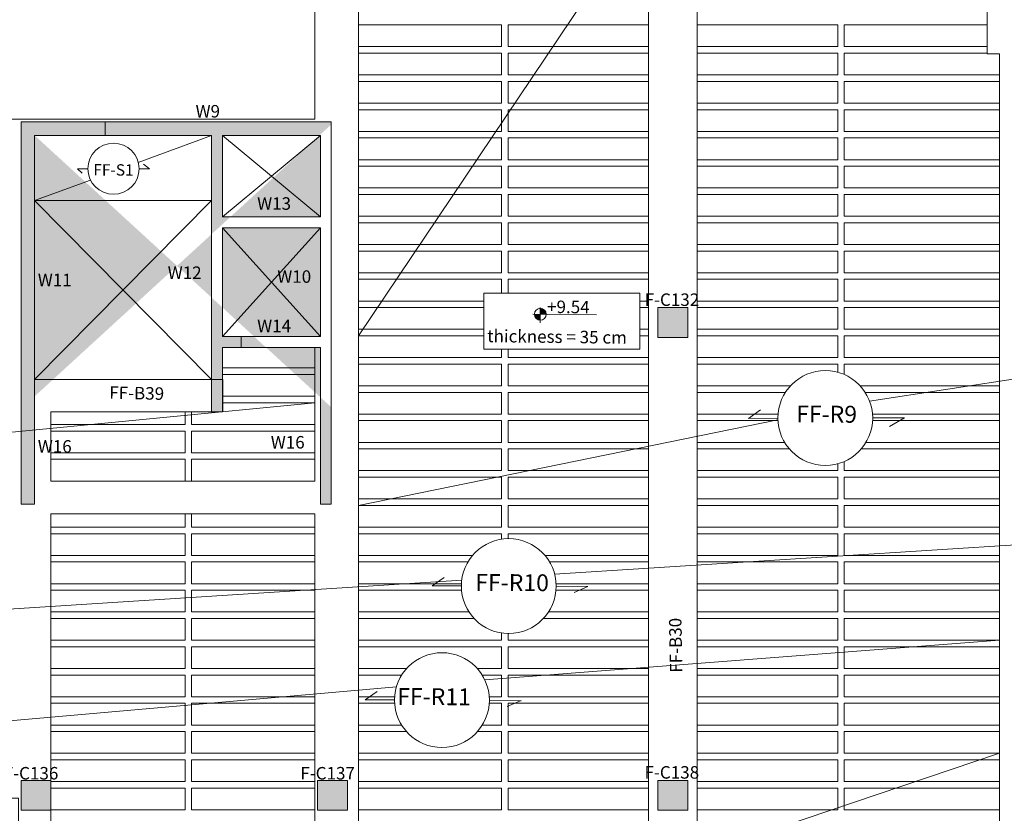
# Model space of a CAD drawing. Units: inches. Extents: x -122 to 624, y -1883 to 171.
# Drawn here: x 72 to 90, y -1318 to -1304 of the extents above; entities that cross this region are included whole.
import ezdxf

# ---------------------------------------------------------------- set-up
doc = ezdxf.new("R2010")
doc.units = ezdxf.units.IN
doc.header["$MEASUREMENT"] = 0
for name, color, linetype in [('.', 230, 'Continuous'), ('Ashear wall', 220, 'Continuous'), ('NAME BEAM', 5, 'Continuous'), ('NAME CO', 92, 'Continuous')]:
    doc.layers.add(name, color=color, linetype=linetype)
for name, color, linetype, lineweight in [('Acaption', 162, 'Continuous', 9), ('Acolumns', 10, 'Continuous', 9), ('Across-rib', 17, 'Continuous', 9), ('Ahatch', 252, 'Continuous', 9), ('Arib', 94, 'Continuous', 9), ('Aslab', 7, 'Continuous', 9)]:
    doc.layers.add(name, color=color, linetype=linetype, lineweight=lineweight)
doc.styles.get("Standard").update_dxf_attribs({"font": 'arial.ttf'})

msp = doc.modelspace()

# ---------------------------------------------------------------- hatches: boundary and pattern name
at = {"layer": '.', "lineweight": 20}
h = msp.add_hatch(color=1, dxfattribs=at)
h.dxf.hatch_style = 1
h.paths.add_polyline_path([(81.5308854, -1308.9291052), (81.5295808, -1309.0388867), (81.6393623, -1309.0401913, 0.4142135624)])
h.paths.add_polyline_path([(81.5282762, -1309.1486682), (81.5295808, -1309.0388867), (81.4197993, -1309.0375821, 0.4142135624)])
at = {"layer": 'Ahatch', "lineweight": 20, "ltscale": 1.2}
h = msp.add_hatch(color=256, dxfattribs=at)
h.dxf.hatch_style = 1
h.paths.add_polyline_path([(76.0227623, -1309.4488736), (76.0227623, -1309.6488736), (77.4827629, -1309.6488736), (77.4827629, -1309.4488736)], flags=16)
h.paths.add_polyline_path([(77.6827629, -1312.5323077), (77.6827629, -1305.7488736), (77.4827629, -1305.7488736), (77.4827629, -1312.5323077)])
h.paths.add_polyline_path([(75.6827629, -1307.2488736), (75.6827629, -1307.4488736), (77.4827629, -1307.4488736), (77.4827629, -1307.2488736)], flags=16)
h.paths.add_polyline_path([(75.6827629, -1305.7488736), (75.6827623, -1310.8360348), (75.4827623, -1310.8360348), (75.4827629, -1305.7488736)])
h.paths.add_polyline_path([(75.6827629, -1309.4488736), (75.6827629, -1309.6488736), (76.0227629, -1309.6488736), (76.0227629, -1309.4488736)], flags=16)
h.paths.add_polyline_path([(72.2257867, -1305.7488736), (72.2257867, -1312.5323076), (71.9757912, -1312.5323076), (71.9757912, -1305.7488736)])
edge = h.paths.add_edge_path()
edge.add_line((77.6827629, -1305.5488736), (77.6827629, -1310.7488736))
edge.add_line((72.2257912, -1305.7488736), (72.2257912, -1310.5488736))
h.paths.add_polyline_path([(73.525772, -1305.498874), (73.5258103, -1305.7488736), (77.6827629, -1305.7488736), (77.6827246, -1305.498874)])
h.paths.add_polyline_path([(73.5289671, -1305.7488736), (73.5289671, -1305.4988736), (71.9757912, -1305.4988736), (71.9757912, -1305.7488736)])
at = {"layer": 'Ahatch', "lineweight": 20}
h = msp.add_hatch(color=256, dxfattribs=at)
h.dxf.hatch_style = 1
h.paths.add_polyline_path([(83.6931446, -1308.9164605), (83.6931446, -1309.4664605), (84.2431446, -1309.4664605), (84.2431446, -1308.9164605)])
h = msp.add_hatch(color=256, dxfattribs=at)
h.dxf.hatch_style = 1
h.paths.add_polyline_path([(72.5257867, -1317.6126852), (71.9757867, -1317.6126852), (71.9757867, -1318.1626852), (72.5257867, -1318.1626852)])
h = msp.add_hatch(color=256, dxfattribs=at)
h.dxf.hatch_style = 1
h.paths.add_polyline_path([(77.4328668, -1318.1626852), (77.9828668, -1318.1626852), (77.9828668, -1317.6126852), (77.4328668, -1317.6126852)])
h = msp.add_hatch(color=256, dxfattribs=at)
h.dxf.hatch_style = 1
h.paths.add_polyline_path([(84.2431446, -1317.6126852), (83.6931446, -1317.6126852), (83.6931446, -1318.1626852), (84.2431446, -1318.1626852)])

# ---------------------------------------------------------------- linework, layer by layer
at = {"color": 7, "lineweight": 20, "ltscale": 1.2}
for p, q in [((83.5181441, -1341.5321014), (83.5181441, -1292.1339798)), ((84.4181441, -1341.5321014), (84.4181441, -1292.1339798)), ((89.978422, -1304.248874), (89.753422, -1304.248874)), ((89.978422, -1304.248874), (89.978422, -1335.5157658)), ((78.1828663, -1328.2199609), (78.1828663, -1306.248874)), ((77.3828663, -1312.1073077), (77.3828663, -1309.648874)), ((72.5257867, -1312.7073077), (72.5257867, -1317.9376855)), ((72.5257867, -1312.7073077), (77.3828663, -1312.7073077)), ((77.3828663, -1317.9376855), (77.3828663, -1312.7073077)), ((72.5257862, -1317.9376855), (72.5257862, -1322.9199609)), ((77.3828663, -1326.5199609), (77.3828663, -1317.9376855))]:
    msp.add_line(p, q, dxfattribs=at)
at = {"lineweight": 20}
for p, q in [((77.4827623, -1307.248874), (75.6827623, -1305.748874)), ((77.4827623, -1305.748874), (75.6827623, -1307.248874)), ((75.4827623, -1306.948874), (72.2257912, -1310.2360348)), ((75.4827623, -1310.2360348), (72.2257912, -1306.948874)), ((77.4827623, -1307.448874), (75.6827623, -1309.448874)), ((75.6827623, -1307.448874), (77.4827623, -1309.448874)), ((72.5257867, -1312.1073077), (72.5257867, -1310.8360348)), ((72.5257867, -1312.1073077), (77.3828663, -1312.1073077))]:
    msp.add_line(p, q, dxfattribs=at)
at = {"color": 7, "lineweight": 20}
msp.add_line((75.4827623, -1306.948874), (72.2257862, -1306.948874), dxfattribs=at)
at = {"color": 1, "lineweight": 20}
for p, q in [((81.5292081, -1308.9147394), (81.5258793, -1309.1948559)), ((81.3895226, -1309.0372223), (81.6696391, -1309.0405511))]:
    msp.add_line(p, q, dxfattribs=at)
at = {"color": 1, "lineweight": 20, "ltscale": 1.2}
msp.add_line((81.6696391, -1309.0405511), (82.5646228, -1309.0487932), dxfattribs=at)
msp.add_line((75.6827623, -1310.2360348), (75.6827623, -1310.8360348))
at = {"color": 7, "lineweight": 20, "ltscale": 1.2}
for points in [[(83.5181441, -1292.1339798), (78.1827623, -1292.1339798), (78.1827623, -1306.248874)], [(89.753422, -1304.248874), (89.753422, -1292.1339798), (84.4181441, -1292.1339798)]]:
    msp.add_lwpolyline(points, dxfattribs=at)
at = {"color": 6, "lineweight": 20}
msp.add_lwpolyline([(80.4916517, -1308.6537966), (83.3598808, -1308.6537966), (83.3598808, -1309.6835167), (80.4916517, -1309.6835167)], close=True, dxfattribs=at)
at = {"lineweight": 20}
for points in [[(72.2257912, -1310.2360348), (75.6827623, -1310.2360348)], [(72.5257867, -1310.8360348), (75.6827623, -1310.8360348), (75.6827623, -1310.2360348), (75.6827623, -1310.2360348)]]:
    msp.add_lwpolyline(points, dxfattribs=at)
at = {"color": 1, "lineweight": 20}
msp.add_circle((81.5295808, -1309.0388867), 0.1097892, dxfattribs=at)
at = {"layer": 'Acaption', "lineweight": 20, "ltscale": 1.2}
for p, q in [((85.4946579, -1298.5598297), (78.1828663, -1309.4357658)), ((87.5878716, -1310.6376925), (95.378422, -1309.4357658)), ((69.8441462, -1311.3979867), (77.3828663, -1310.6673077)), ((85.3616302, -1310.9547189), (85.5822043, -1310.7968745)), ((78.1828663, -1312.5557658), (85.9008442, -1310.9817478)), ((85.9001762, -1310.9497032), (85.3616302, -1310.9547189)), ((87.6447569, -1310.9452192), (88.2281036, -1310.9469079)), ((88.2281087, -1310.9451245), (87.954408, -1311.1063098)), ((81.7931749, -1313.8211573), (95.378422, -1312.9557658)), ((79.537728, -1314.036164), (79.7594413, -1313.8799235)), ((80.0831408, -1313.9300879), (62.5257862, -1315.048506)), ((80.0762963, -1314.0350545), (79.537728, -1314.036164)), ((81.8208636, -1314.0432242), (82.4041827, -1314.0491439)), ((82.4042008, -1314.0473606), (82.15125, -1314.1578927)), ((80.5086427, -1315.7661435), (89.978422, -1315.0357658)), ((78.8823661, -1315.8915736), (62.5538085, -1317.3239223)), ((78.3084504, -1316.1343445), (78.5301636, -1315.9781041)), ((78.8470186, -1316.1332351), (78.3084504, -1316.1343445)), ((80.5915859, -1316.1414048), (81.1749051, -1316.1473245)), ((81.1749231, -1316.1455412), (80.9219723, -1316.2560733))]:
    msp.add_line(p, q, dxfattribs=at)
at = {"layer": 'Acaption', "lineweight": 20}
for p, q in [((75.4827623, -1305.748874), (74.1322367, -1306.2464623)), ((74.3379938, -1306.3615025), (74.2290995, -1306.275563)), ((73.2063466, -1306.3615025), (73.0139346, -1306.3615025)), ((73.0139346, -1306.3615025), (73.0979136, -1306.4443802)), ((74.1465303, -1306.3615025), (74.3379938, -1306.3615025)), ((73.2549583, -1306.5696871), (72.2257912, -1306.948874)), ((81.654824, -1319.9160212), (89.978422, -1317.1157658))]:
    msp.add_line(p, q, dxfattribs=at)
msp.add_circle((73.6764384, -1306.3615025), 0.4700918, dxfattribs=at)
at = {"layer": 'Acaption', "lineweight": 20, "ltscale": 1.2}
for centre in [(86.7724668, -1310.9475481), (80.9485795, -1314.0392263), (79.7193019, -1316.1374069)]:
    msp.add_circle(centre, 0.8722932, dxfattribs=at)
at = {"layer": 'Acolumns', "lineweight": 20}
for points in [[(84.2431446, -1308.9164605), (84.2431446, -1309.4664605), (83.6931446, -1309.4664605), (83.6931446, -1308.9164605)], [(72.5257867, -1317.6126852), (72.5257867, -1318.1626852), (71.9757867, -1318.1626852), (71.9757867, -1317.6126852)], [(77.9828668, -1317.6126852), (77.9828668, -1318.1626852), (77.4328668, -1318.1626852), (77.4328668, -1317.6126852)], [(77.9828668, -1317.6126852), (77.9828668, -1318.1626852), (77.4328668, -1318.1626852), (77.4328668, -1317.6126852)], [(77.9828668, -1317.6126852), (77.9828668, -1318.1626852), (77.4328668, -1318.1626852), (77.4328668, -1317.6126852)], [(84.2431446, -1317.6126852), (84.2431446, -1318.1626852), (83.6931446, -1318.1626852), (83.6931446, -1317.6126852)]]:
    msp.add_lwpolyline(points, close=True, dxfattribs=at)
at = {"layer": 'Across-rib', "lineweight": 20}
for p, q in [((80.8155052, -1304.1157658), (80.8155052, -1303.7157658)), ((80.9355052, -1304.1157658), (80.9355052, -1303.7157658)), ((87.000783, -1304.1157658), (87.000783, -1303.7157658)), ((87.120783, -1304.1157658), (87.120783, -1303.7157658)), ((80.8155052, -1304.6357658), (80.8155052, -1304.2357658)), ((80.9355052, -1304.6357658), (80.9355052, -1304.2357658)), ((87.000783, -1304.6357658), (87.000783, -1304.2357658)), ((87.120783, -1304.6357658), (87.120783, -1304.2357658)), ((80.8155052, -1305.1557658), (80.8155052, -1304.7557658)), ((80.9355052, -1305.1557658), (80.9355052, -1304.7557658)), ((87.000783, -1305.1557658), (87.000783, -1304.7557658)), ((87.120783, -1305.1557658), (87.120783, -1304.7557658)), ((80.8155052, -1305.6757658), (80.8155052, -1305.2757658)), ((80.9355052, -1305.6757658), (80.9355052, -1305.2757658)), ((87.000783, -1305.6757658), (87.000783, -1305.2757658)), ((87.120783, -1305.6757658), (87.120783, -1305.2757658)), ((80.8155052, -1306.1957658), (80.8155052, -1305.7957658)), ((80.9355052, -1306.1957658), (80.9355052, -1305.7957658)), ((87.000783, -1306.1957658), (87.000783, -1305.7957658)), ((87.120783, -1306.1957658), (87.120783, -1305.7957658)), ((80.8155052, -1306.7157658), (80.8155052, -1306.3157658)), ((80.9355052, -1306.7157658), (80.9355052, -1306.3157658)), ((87.000783, -1306.7157658), (87.000783, -1306.3157658)), ((87.120783, -1306.7157658), (87.120783, -1306.3157658)), ((80.8155052, -1307.2357658), (80.8155052, -1306.8357658)), ((80.9355052, -1307.2357658), (80.9355052, -1306.8357658)), ((87.000783, -1307.2357658), (87.000783, -1306.8357658)), ((87.120783, -1307.2357658), (87.120783, -1306.8357658)), ((80.8155052, -1307.7557658), (80.8155052, -1307.3557658)), ((80.9355052, -1307.7557658), (80.9355052, -1307.3557658)), ((87.000783, -1307.7557658), (87.000783, -1307.3557658)), ((87.120783, -1307.7557658), (87.120783, -1307.3557658)), ((80.8155052, -1308.2757658), (80.8155052, -1307.8757658)), ((80.9355052, -1308.2757658), (80.9355052, -1307.8757658)), ((87.000783, -1308.2757658), (87.000783, -1307.8757658)), ((87.120783, -1308.2757658), (87.120783, -1307.8757658)), ((80.8155052, -1308.6537966), (80.8155052, -1308.3957658)), ((80.9355052, -1308.6537966), (80.9355052, -1308.3957658)), ((87.000783, -1308.7957658), (87.000783, -1308.3957658)), ((87.120783, -1308.7957658), (87.120783, -1308.3957658)), ((87.000783, -1309.3157658), (87.000783, -1308.9157658)), ((87.120783, -1309.3157658), (87.120783, -1308.9157658)), ((87.000783, -1309.8357658), (87.000783, -1309.4357658)), ((87.120783, -1309.8357658), (87.120783, -1309.4357658)), ((80.8155052, -1309.8357658), (80.8155052, -1309.6835167)), ((80.9355052, -1309.8357658), (80.9355052, -1309.6835167)), ((80.8155052, -1310.3557658), (80.8155052, -1309.9557658)), ((80.8155052, -1310.3557658), (80.8155052, -1309.9557658)), ((80.9355052, -1310.3557658), (80.9355052, -1309.9557658)), ((80.9355052, -1310.3557658), (80.9355052, -1309.9557658)), ((87.000783, -1310.105665), (87.000783, -1309.9557658)), ((87.120783, -1310.1478161), (87.120783, -1309.9557658)), ((80.8155052, -1310.8757658), (80.8155052, -1310.4757658)), ((80.9355052, -1310.8757658), (80.9355052, -1310.4757658)), ((74.9943262, -1311.0673077), (74.9943262, -1310.8360348)), ((75.1143262, -1311.0673077), (75.1143262, -1310.8360348)), ((80.8155052, -1311.3957658), (80.8155052, -1310.9957658)), ((80.9355052, -1311.3957658), (80.9355052, -1310.9957658)), ((74.9943262, -1311.5873077), (74.9943262, -1311.1873077)), ((75.1143262, -1311.5873077), (75.1143262, -1311.1873077)), ((80.8155052, -1311.9157658), (80.8155052, -1311.5157658)), ((80.9355052, -1311.9157658), (80.9355052, -1311.5157658)), ((74.9943262, -1312.1073077), (74.9943262, -1311.7073077)), ((75.1143262, -1312.1073077), (75.1143262, -1311.7073077)), ((87.000783, -1311.9157658), (87.000783, -1311.7894312)), ((87.120783, -1311.9157658), (87.120783, -1311.7472801)), ((80.8155052, -1312.4357658), (80.8155052, -1312.0357658)), ((80.9355052, -1312.4357658), (80.9355052, -1312.0357658)), ((87.000783, -1312.4357658), (87.000783, -1312.0357658)), ((87.120783, -1312.4357658), (87.120783, -1312.0357658)), ((80.8155052, -1312.9557658), (80.8155052, -1312.5557658)), ((80.9355052, -1312.9557658), (80.9355052, -1312.5557658)), ((87.000783, -1312.9557658), (87.000783, -1312.5557658)), ((87.120783, -1312.9557658), (87.120783, -1312.5557658)), ((74.9943262, -1312.9557658), (74.9943262, -1312.7073077)), ((75.1143262, -1312.9557658), (75.1143262, -1312.7073077)), ((74.9943262, -1313.4757658), (74.9943262, -1313.0757658)), ((75.1143262, -1313.4757658), (75.1143262, -1313.0757658)), ((80.8155052, -1313.1771435), (80.8155052, -1313.0757658)), ((80.9355052, -1313.167031), (80.9355052, -1313.0757658)), ((87.000783, -1313.4757658), (87.000783, -1313.0757658)), ((87.120783, -1313.4757658), (87.120783, -1313.0757658)), ((74.9943262, -1313.9957658), (74.9943262, -1313.5957658)), ((75.1143262, -1313.9957658), (75.1143262, -1313.5957658)), ((87.000783, -1313.9957658), (87.000783, -1313.5957658)), ((87.120783, -1313.9957658), (87.120783, -1313.5957658)), ((74.9943262, -1314.5157658), (74.9943262, -1314.1157658)), ((75.1143262, -1314.5157658), (75.1143262, -1314.1157658)), ((87.000783, -1314.5157658), (87.000783, -1314.1157658)), ((87.120783, -1314.5157658), (87.120783, -1314.1157658)), ((74.9943262, -1315.0357658), (74.9943262, -1314.6357658)), ((75.1143262, -1315.0357658), (75.1143262, -1314.6357658)), ((87.000783, -1315.0357658), (87.000783, -1314.6357658)), ((87.120783, -1315.0357658), (87.120783, -1314.6357658)), ((80.8155052, -1315.0357658), (80.8155052, -1314.901309)), ((80.9355052, -1315.0357658), (80.9355052, -1314.9114215)), ((74.9943262, -1315.5557658), (74.9943262, -1315.1557658)), ((75.1143262, -1315.5557658), (75.1143262, -1315.1557658)), ((80.8155052, -1315.5557658), (80.8155052, -1315.1557658)), ((80.9355052, -1315.5557658), (80.9355052, -1315.1557658)), ((87.000783, -1315.5557658), (87.000783, -1315.1557658)), ((87.120783, -1315.5557658), (87.120783, -1315.1557658)), ((74.9943262, -1316.0757658), (74.9943262, -1315.6757658)), ((75.1143262, -1316.0757658), (75.1143262, -1315.6757658)), ((80.8155052, -1316.0757658), (80.8155052, -1315.6757658)), ((80.9355052, -1316.0757658), (80.9355052, -1315.6757658)), ((87.000783, -1316.0757658), (87.000783, -1315.6757658)), ((87.120783, -1316.0757658), (87.120783, -1315.6757658)), ((74.9943262, -1316.5957658), (74.9943262, -1316.1957658)), ((75.1143262, -1316.5957658), (75.1143262, -1316.1957658)), ((80.8155052, -1316.5957658), (80.8155052, -1316.1957658)), ((80.9355052, -1316.5957658), (80.9355052, -1316.1957658)), ((87.000783, -1316.5957658), (87.000783, -1316.1957658)), ((87.120783, -1316.5957658), (87.120783, -1316.1957658)), ((74.9943262, -1317.1157658), (74.9943262, -1316.7157658)), ((75.1143262, -1317.1157658), (75.1143262, -1316.7157658)), ((80.8155052, -1317.1157658), (80.8155052, -1316.7157658)), ((80.9355052, -1317.1157658), (80.9355052, -1316.7157658)), ((87.000783, -1317.1157658), (87.000783, -1316.7157658)), ((87.120783, -1317.1157658), (87.120783, -1316.7157658)), ((74.9943262, -1317.6357658), (74.9943262, -1317.2357658)), ((75.1143262, -1317.6357658), (75.1143262, -1317.2357658)), ((80.8155052, -1317.6357658), (80.8155052, -1317.2357658)), ((80.9355052, -1317.6357658), (80.9355052, -1317.2357658)), ((87.000783, -1317.6357658), (87.000783, -1317.2357658)), ((87.120783, -1317.6357658), (87.120783, -1317.2357658)), ((74.9943262, -1318.1557658), (74.9943262, -1317.7557658)), ((75.1143262, -1318.1557658), (75.1143262, -1317.7557658)), ((80.8155052, -1318.1557658), (80.8155052, -1317.7557658)), ((80.9355052, -1318.1557658), (80.9355052, -1317.7557658)), ((87.000783, -1318.1557658), (87.000783, -1317.7557658)), ((87.120783, -1318.1557658), (87.120783, -1317.7557658))]:
    msp.add_line(p, q, dxfattribs=at)
at = {"layer": 'Arib', "lineweight": 20}
for p, q in [((78.1828663, -1303.7157658), (80.8155052, -1303.7157658)), ((80.9355052, -1303.7157658), (83.5181441, -1303.7157658)), ((84.4181441, -1303.7157658), (87.000783, -1303.7157658)), ((87.120783, -1303.7157658), (89.753422, -1303.7157658)), ((78.1828663, -1304.1157658), (80.8155052, -1304.1157658)), ((78.1828663, -1304.2357658), (80.8155052, -1304.2357658)), ((80.9355052, -1304.1157658), (83.5181441, -1304.1157658)), ((80.9355052, -1304.2357658), (83.5181441, -1304.2357658)), ((84.4181441, -1304.1157658), (87.000783, -1304.1157658)), ((84.4181441, -1304.2357658), (87.000783, -1304.2357658)), ((87.120783, -1304.1157658), (89.753422, -1304.1157658)), ((87.120783, -1304.2357658), (89.753422, -1304.2357658)), ((78.1828663, -1304.6357658), (80.8155052, -1304.6357658)), ((80.9355052, -1304.6357658), (83.5181441, -1304.6357658)), ((84.4181441, -1304.6357658), (87.000783, -1304.6357658)), ((87.120783, -1304.6357658), (89.978422, -1304.6357658)), ((78.1828663, -1304.7557658), (80.8155052, -1304.7557658)), ((80.9355052, -1304.7557658), (83.5181441, -1304.7557658)), ((84.4181441, -1304.7557658), (87.000783, -1304.7557658)), ((87.120783, -1304.7557658), (89.978422, -1304.7557658)), ((78.1828663, -1305.1557658), (80.8155052, -1305.1557658)), ((80.9355052, -1305.1557658), (83.5181441, -1305.1557658)), ((84.4181441, -1305.1557658), (87.000783, -1305.1557658)), ((87.120783, -1305.1557658), (89.978422, -1305.1557658)), ((78.1828663, -1305.2757658), (80.8155052, -1305.2757658)), ((80.9355052, -1305.2757658), (83.5181441, -1305.2757658)), ((84.4181441, -1305.2757658), (87.000783, -1305.2757658)), ((87.120783, -1305.2757658), (89.978422, -1305.2757658)), ((78.1828663, -1305.6757658), (80.8155052, -1305.6757658)), ((80.9355052, -1305.6757658), (83.5181441, -1305.6757658)), ((84.4181441, -1305.6757658), (87.000783, -1305.6757658)), ((87.120783, -1305.6757658), (89.978422, -1305.6757658)), ((78.1828663, -1305.7957658), (80.8155052, -1305.7957658)), ((80.9355052, -1305.7957658), (83.5181441, -1305.7957658)), ((84.4181441, -1305.7957658), (87.000783, -1305.7957658)), ((87.120783, -1305.7957658), (89.978422, -1305.7957658)), ((78.1828663, -1306.1957658), (80.8155052, -1306.1957658)), ((80.9355052, -1306.1957658), (83.5181441, -1306.1957658)), ((84.4181441, -1306.1957658), (87.000783, -1306.1957658)), ((87.120783, -1306.1957658), (89.978422, -1306.1957658)), ((78.1828663, -1306.3157658), (80.8155052, -1306.3157658)), ((80.9355052, -1306.3157658), (83.5181441, -1306.3157658)), ((84.4181441, -1306.3157658), (87.000783, -1306.3157658)), ((87.120783, -1306.3157658), (89.978422, -1306.3157658)), ((78.1828663, -1306.7157658), (80.8155052, -1306.7157658)), ((80.9355052, -1306.7157658), (83.5181441, -1306.7157658)), ((84.4181441, -1306.7157658), (87.000783, -1306.7157658)), ((87.120783, -1306.7157658), (89.978422, -1306.7157658)), ((78.1828663, -1306.8357658), (80.8155052, -1306.8357658)), ((80.9355052, -1306.8357658), (83.5181441, -1306.8357658)), ((84.4181441, -1306.8357658), (87.000783, -1306.8357658)), ((87.120783, -1306.8357658), (89.978422, -1306.8357658)), ((78.1828663, -1307.2357658), (80.8155052, -1307.2357658)), ((78.1828663, -1307.3557658), (80.8155052, -1307.3557658)), ((80.9355052, -1307.2357658), (83.5181441, -1307.2357658)), ((80.9355052, -1307.3557658), (83.5181441, -1307.3557658)), ((84.4181441, -1307.2357658), (87.000783, -1307.2357658)), ((84.4181441, -1307.3557658), (87.000783, -1307.3557658)), ((87.120783, -1307.2357658), (89.978422, -1307.2357658)), ((87.120783, -1307.3557658), (89.978422, -1307.3557658)), ((78.1828663, -1307.7557658), (80.8155052, -1307.7557658)), ((78.1828663, -1307.8757658), (80.8155052, -1307.8757658)), ((80.9355052, -1307.7557658), (83.5181441, -1307.7557658)), ((80.9355052, -1307.8757658), (83.5181441, -1307.8757658)), ((84.4181441, -1307.7557658), (87.000783, -1307.7557658)), ((84.4181441, -1307.8757658), (87.000783, -1307.8757658)), ((87.120783, -1307.7557658), (89.978422, -1307.7557658)), ((87.120783, -1307.8757658), (89.978422, -1307.8757658)), ((78.1828663, -1308.2757658), (80.8155052, -1308.2757658)), ((78.1828663, -1308.3957658), (80.8155052, -1308.3957658)), ((80.9355052, -1308.2757658), (83.5181441, -1308.2757658)), ((80.9355052, -1308.3957658), (83.5181441, -1308.3957658)), ((84.4181441, -1308.2757658), (87.000783, -1308.2757658)), ((84.4181441, -1308.3957658), (87.000783, -1308.3957658)), ((87.120783, -1308.2757658), (89.978422, -1308.2757658)), ((87.120783, -1308.3957658), (89.978422, -1308.3957658)), ((78.1828663, -1308.7957658), (80.4916517, -1308.7957658)), ((83.3598808, -1308.7957658), (83.5181441, -1308.7957658)), ((84.4181441, -1308.7957658), (87.000783, -1308.7957658)), ((87.120783, -1308.7957658), (89.978422, -1308.7957658)), ((78.1828663, -1308.9157658), (80.4916517, -1308.9157658)), ((83.3598808, -1308.9157658), (83.5181441, -1308.9157658)), ((84.4181441, -1308.9157658), (87.000783, -1308.9157658)), ((87.120783, -1308.9157658), (89.978422, -1308.9157658)), ((78.1828663, -1309.3157658), (80.4916517, -1309.3157658)), ((83.3598808, -1309.3157658), (83.5181441, -1309.3157658)), ((84.4181441, -1309.3157658), (87.000783, -1309.3157658)), ((87.120783, -1309.3157658), (89.978422, -1309.3157658)), ((78.1828663, -1309.4357658), (80.4916517, -1309.4357658)), ((83.3598808, -1309.4357658), (83.5181441, -1309.4357658)), ((84.4181441, -1309.4357658), (87.000783, -1309.4357658)), ((87.120783, -1309.4357658), (89.978422, -1309.4357658)), ((78.1828663, -1309.8357658), (80.8155052, -1309.8357658)), ((80.9355052, -1309.8357658), (83.5181441, -1309.8357658)), ((84.4181441, -1309.8357658), (87.000783, -1309.8357658)), ((87.120783, -1309.8357658), (89.978422, -1309.8357658)), ((75.6827623, -1310.0273077), (77.3828663, -1310.0273077)), ((78.1828663, -1309.9557658), (80.8155052, -1309.9557658)), ((80.9355052, -1309.9557658), (83.5181441, -1309.9557658)), ((84.4181441, -1309.9557658), (87.000783, -1309.9557658)), ((87.120783, -1309.9557658), (89.978422, -1309.9557658)), ((75.6827623, -1310.1473077), (77.3828663, -1310.1473077)), ((78.1828663, -1310.3557658), (80.8155052, -1310.3557658)), ((80.9355052, -1310.3557658), (83.5181441, -1310.3557658)), ((84.4181441, -1310.3557658), (86.1375829, -1310.3557658)), ((87.4133172, -1310.3557658), (89.978422, -1310.3557658)), ((75.6827623, -1310.5473077), (77.3828663, -1310.5473077)), ((78.1828663, -1310.4757658), (80.8155052, -1310.4757658)), ((80.9355052, -1310.4757658), (83.5181441, -1310.4757658)), ((84.4181441, -1310.4757658), (86.0387659, -1310.4757658)), ((87.5061676, -1310.4757658), (89.978422, -1310.4757658)), ((75.6827623, -1310.6673077), (77.3828663, -1310.6673077)), ((78.1828663, -1310.8757658), (80.8155052, -1310.8757658)), ((80.9355052, -1310.8757658), (83.5181441, -1310.8757658)), ((84.4111247, -1310.8757658), (85.9031321, -1310.8757658)), ((87.6418014, -1310.8757658), (89.978422, -1310.8757658)), ((72.5257867, -1311.0673077), (74.9943262, -1311.0673077)), ((75.1143262, -1311.0673077), (77.3828663, -1311.0673077)), ((78.1828663, -1310.9957658), (80.8155052, -1310.9957658)), ((80.9355052, -1310.9957658), (83.5181441, -1310.9957658)), ((84.4111247, -1310.9957658), (85.9015072, -1310.9957658)), ((87.6434263, -1310.9957658), (89.978422, -1310.9957658)), ((72.5257867, -1311.1873077), (74.9943262, -1311.1873077)), ((75.1143262, -1311.1873077), (77.3828663, -1311.1873077)), ((78.1828663, -1311.3957658), (80.8155052, -1311.3957658)), ((78.1828663, -1311.5157658), (80.8155052, -1311.5157658)), ((80.9355052, -1311.3957658), (83.5181441, -1311.3957658)), ((80.9355052, -1311.5157658), (83.5181441, -1311.5157658)), ((84.4181441, -1311.3957658), (86.0241378, -1311.3957658)), ((84.4181441, -1311.5157658), (86.1106329, -1311.5157658)), ((87.4343006, -1311.5157658), (89.978422, -1311.5157658)), ((87.5207958, -1311.3957658), (89.978422, -1311.3957658)), ((72.5257867, -1311.5873077), (74.9943262, -1311.5873077)), ((72.5257867, -1311.7073077), (74.9943262, -1311.7073077)), ((75.1143262, -1311.5873077), (77.3828663, -1311.5873077)), ((75.1143262, -1311.7073077), (77.3828663, -1311.7073077)), ((78.1828663, -1311.9157658), (80.8155052, -1311.9157658)), ((78.1828663, -1312.0357658), (80.8155052, -1312.0357658)), ((80.9355052, -1311.9157658), (83.5181441, -1311.9157658)), ((80.9355052, -1312.0357658), (83.5181441, -1312.0357658)), ((84.4181441, -1311.9157658), (87.000783, -1311.9157658)), ((84.4181441, -1312.0357658), (87.000783, -1312.0357658)), ((87.120783, -1311.9157658), (89.978422, -1311.9157658)), ((87.120783, -1312.0357658), (89.978422, -1312.0357658)), ((78.1828663, -1312.4357658), (80.8155052, -1312.4357658)), ((80.9355052, -1312.4357658), (83.5181441, -1312.4357658)), ((84.4181441, -1312.4357658), (87.000783, -1312.4357658)), ((87.120783, -1312.4357658), (89.978422, -1312.4357658)), ((78.1828663, -1312.5557658), (80.8155052, -1312.5557658)), ((80.9355052, -1312.5557658), (83.5181441, -1312.5557658)), ((84.4181441, -1312.5557658), (87.000783, -1312.5557658)), ((87.120783, -1312.5557658), (89.978422, -1312.5557658)), ((72.5257867, -1312.9557658), (74.9943262, -1312.9557658)), ((75.1143262, -1312.9557658), (77.3828663, -1312.9557658)), ((78.1828663, -1312.9557658), (80.8155052, -1312.9557658)), ((80.9355052, -1312.9557658), (83.5181441, -1312.9557658)), ((84.4181441, -1312.9557658), (87.000783, -1312.9557658)), ((87.120783, -1312.9557658), (89.978422, -1312.9557658)), ((72.5257867, -1313.0757658), (74.9943262, -1313.0757658)), ((75.1143262, -1313.0757658), (77.3828663, -1313.0757658)), ((78.1828663, -1313.0757658), (80.8155052, -1313.0757658)), ((80.9355052, -1313.0757658), (83.5181441, -1313.0757658)), ((84.4181441, -1313.0757658), (87.000783, -1313.0757658)), ((87.120783, -1313.0757658), (89.978422, -1313.0757658)), ((72.5257867, -1313.4757658), (74.9943262, -1313.4757658)), ((75.1143262, -1313.4757658), (77.3828663, -1313.4757658)), ((78.1828663, -1313.4757658), (80.2826908, -1313.4757658)), ((81.6144683, -1313.4757658), (83.5181441, -1313.4757658)), ((84.4181441, -1313.4757658), (87.000783, -1313.4757658)), ((87.120783, -1313.4757658), (89.978422, -1313.4757658)), ((72.5257867, -1313.5957658), (74.9943262, -1313.5957658)), ((75.1143262, -1313.5957658), (77.3828663, -1313.5957658)), ((78.1828663, -1313.5957658), (80.1974216, -1313.5957658)), ((81.6997375, -1313.5957658), (83.5181441, -1313.5957658)), ((84.4181441, -1313.5957658), (87.000783, -1313.5957658)), ((87.120783, -1313.5957658), (89.978422, -1313.5957658)), ((72.5257867, -1313.9957658), (74.9943262, -1313.9957658)), ((75.1143262, -1313.9957658), (77.3828663, -1313.9957658)), ((78.1828663, -1313.9957658), (80.0773697, -1313.9957658)), ((81.8197894, -1313.9957658), (83.5181441, -1313.9957658)), ((84.4181441, -1313.9957658), (87.000783, -1313.9957658)), ((87.120783, -1313.9957658), (89.978422, -1313.9957658)), ((72.5257867, -1314.1157658), (74.9943262, -1314.1157658)), ((75.1143262, -1314.1157658), (77.3828663, -1314.1157658)), ((78.1828663, -1314.1157658), (80.0796508, -1314.1157658)), ((81.8175083, -1314.1157658), (83.5181441, -1314.1157658)), ((84.4181441, -1314.1157658), (87.000783, -1314.1157658)), ((87.120783, -1314.1157658), (89.978422, -1314.1157658)), ((72.5257867, -1314.5157658), (74.9943262, -1314.5157658)), ((75.1143262, -1314.5157658), (77.3828663, -1314.5157658)), ((78.1828663, -1314.5157658), (80.2179596, -1314.5157658)), ((81.6791995, -1314.5157658), (83.5181441, -1314.5157658)), ((84.4181441, -1314.5157658), (87.000783, -1314.5157658)), ((87.120783, -1314.5157658), (89.978422, -1314.5157658)), ((72.5257867, -1314.6357658), (74.9943262, -1314.6357658)), ((75.1143262, -1314.6357658), (77.3828663, -1314.6357658)), ((78.1828663, -1314.6357658), (80.3121551, -1314.6357658)), ((81.5850039, -1314.6357658), (83.5181441, -1314.6357658)), ((84.4181441, -1314.6357658), (87.000783, -1314.6357658)), ((87.120783, -1314.6357658), (89.978422, -1314.6357658)), ((72.5257867, -1315.0357658), (74.9943262, -1315.0357658)), ((72.5257867, -1315.1557658), (74.9943262, -1315.1557658)), ((75.1143262, -1315.0357658), (77.3828663, -1315.0357658)), ((75.1143262, -1315.1557658), (77.3828663, -1315.1557658)), ((78.1828663, -1315.0357658), (80.8155052, -1315.0357658)), ((78.1828663, -1315.1557658), (80.8155052, -1315.1557658)), ((80.9355052, -1315.0357658), (83.5181441, -1315.0357658)), ((80.9355052, -1315.1557658), (83.5181441, -1315.1557658)), ((84.4181441, -1315.0357658), (87.000783, -1315.0357658)), ((84.4181441, -1315.1557658), (87.000783, -1315.1557658)), ((87.120783, -1315.0357658), (89.978422, -1315.0357658)), ((87.120783, -1315.1557658), (89.978422, -1315.1557658)), ((72.5257867, -1315.5557658), (74.9943262, -1315.5557658)), ((72.5257867, -1315.6757658), (74.9943262, -1315.6757658)), ((75.1143262, -1315.5557658), (77.3828663, -1315.5557658)), ((75.1143262, -1315.6757658), (77.3828663, -1315.6757658)), ((78.1828663, -1315.5557658), (79.0692333, -1315.5557658)), ((78.1828663, -1315.6757658), (78.9791782, -1315.6757658)), ((80.3693705, -1315.5557658), (80.8155052, -1315.5557658)), ((80.4594255, -1315.6757658), (80.8155052, -1315.6757658)), ((80.9355052, -1315.5557658), (83.5181441, -1315.5557658)), ((80.9355052, -1315.6757658), (83.5181441, -1315.6757658)), ((84.4181441, -1315.5557658), (87.000783, -1315.5557658)), ((84.4181441, -1315.6757658), (87.000783, -1315.6757658)), ((87.120783, -1315.5557658), (89.978422, -1315.5557658)), ((87.120783, -1315.6757658), (89.978422, -1315.6757658)), ((72.5257867, -1316.0757658), (74.9943262, -1316.0757658)), ((72.5257867, -1316.1957658), (74.9943262, -1316.1957658)), ((75.1143262, -1316.0757658), (77.3828663, -1316.0757658)), ((75.1143262, -1316.1957658), (77.3828663, -1316.1957658)), ((78.1828663, -1316.0757658), (78.8491893, -1316.0757658)), ((78.1828663, -1316.1957658), (78.8489631, -1316.1957658)), ((80.5894144, -1316.0757658), (80.8155052, -1316.0757658)), ((80.5896407, -1316.1957658), (80.8155052, -1316.1957658)), ((80.9355052, -1316.0757658), (83.5181441, -1316.0757658)), ((80.9355052, -1316.1957658), (83.5181441, -1316.1957658)), ((84.4181441, -1316.0757658), (87.000783, -1316.0757658)), ((84.4181441, -1316.1957658), (87.000783, -1316.1957658)), ((87.120783, -1316.0757658), (89.978422, -1316.0757658)), ((87.120783, -1316.1957658), (89.978422, -1316.1957658)), ((72.5257867, -1316.5957658), (74.9943262, -1316.5957658)), ((75.1143262, -1316.5957658), (77.3828663, -1316.5957658)), ((78.1828663, -1316.5957658), (78.9771412, -1316.5957658)), ((80.4614626, -1316.5957658), (80.8155052, -1316.5957658)), ((80.9355052, -1316.5957658), (83.5181441, -1316.5957658)), ((84.4181441, -1316.5957658), (87.000783, -1316.5957658)), ((87.120783, -1316.5957658), (89.978422, -1316.5957658)), ((72.5257867, -1316.7157658), (74.9943262, -1316.7157658)), ((72.5257867, -1316.7157658), (74.9943262, -1316.7157658)), ((75.1143262, -1316.7157658), (77.3828663, -1316.7157658)), ((75.1143262, -1316.7157658), (77.3828663, -1316.7157658)), ((78.1828663, -1316.7157658), (79.0663116, -1316.7157658)), ((80.3722922, -1316.7157658), (80.8155052, -1316.7157658)), ((80.9355052, -1316.7157658), (83.5181441, -1316.7157658)), ((84.4181441, -1316.7157658), (87.000783, -1316.7157658)), ((87.120783, -1316.7157658), (89.978422, -1316.7157658)), ((72.5257867, -1317.1157658), (74.9943262, -1317.1157658)), ((75.1143262, -1317.1157658), (77.3828663, -1317.1157658)), ((78.1828663, -1317.1157658), (80.8155052, -1317.1157658)), ((80.9355052, -1317.1157658), (83.5181441, -1317.1157658)), ((84.4181441, -1317.1157658), (87.000783, -1317.1157658)), ((87.120783, -1317.1157658), (89.978422, -1317.1157658)), ((72.5257867, -1317.2357658), (74.9943262, -1317.2357658)), ((75.1143262, -1317.2357658), (77.3828663, -1317.2357658)), ((78.1828663, -1317.2357658), (80.8155052, -1317.2357658)), ((80.9355052, -1317.2357658), (83.5181441, -1317.2357658)), ((84.4181441, -1317.2357658), (87.000783, -1317.2357658)), ((87.120783, -1317.2357658), (89.978422, -1317.2357658)), ((72.5257867, -1317.6357658), (74.9943262, -1317.6357658)), ((75.1143262, -1317.6357658), (77.3828663, -1317.6357658)), ((78.1828663, -1317.6357658), (80.8155052, -1317.6357658)), ((80.9355052, -1317.6357658), (83.5181441, -1317.6357658)), ((84.4181441, -1317.6357658), (87.000783, -1317.6357658)), ((87.120783, -1317.6357658), (89.978422, -1317.6357658)), ((72.5257867, -1317.7557658), (74.9943262, -1317.7557658)), ((75.1143262, -1317.7557658), (77.3828663, -1317.7557658)), ((78.1828663, -1317.7557658), (80.8155052, -1317.7557658)), ((80.9355052, -1317.7557658), (83.5181441, -1317.7557658)), ((84.4181441, -1317.7557658), (87.000783, -1317.7557658)), ((87.120783, -1317.7557658), (89.978422, -1317.7557658)), ((72.5257867, -1318.1557658), (74.9943262, -1318.1557658)), ((75.1143262, -1318.1557658), (77.3828663, -1318.1557658)), ((78.1828663, -1318.1557658), (80.8155052, -1318.1557658)), ((80.9355052, -1318.1557658), (83.5181441, -1318.1557658)), ((84.4181441, -1318.1557658), (87.000783, -1318.1557658)), ((87.120783, -1318.1557658), (89.978422, -1318.1557658))]:
    msp.add_line(p, q, dxfattribs=at)
at = {"layer": 'Ashear wall', "lineweight": 20}
for points in [[(71.9757912, -1312.5323079), (71.9757912, -1305.4988767), (73.5257912, -1305.4988767), (73.5257912, -1305.7488767), (72.2257912, -1305.7488767), (72.2257912, -1312.5323079)], [(77.6827623, -1312.532308), (77.4827623, -1312.532308), (77.4827623, -1309.648874), (76.0227623, -1309.648874), (76.0227623, -1309.448874), (77.4827623, -1309.448874), (77.4827623, -1307.448874), (75.6827623, -1307.448874), (75.6827623, -1309.448874), (76.0227623, -1309.448874), (76.0227623, -1309.648874), (75.6827623, -1309.648874), (75.6827623, -1310.8360348), (75.4827623, -1310.8360348), (75.4827623, -1305.748874), (73.5257912, -1305.7488767), (73.5257912, -1305.4988767), (77.6827623, -1305.498874)], [(75.6827623, -1307.248874), (77.4827623, -1307.248874), (77.4827623, -1305.748874), (75.6827623, -1305.748874)]]:
    msp.add_lwpolyline(points, close=True, dxfattribs=at)
at = {"layer": 'Aslab', "lineweight": 20, "ltscale": 1.2}
msp.add_lwpolyline([(77.3827623, -1305.448874), (77.3827623, -1291.5339798), (90.553422, -1291.5339798), (90.553422, -1303.948874), (95.953422, -1303.948874), (95.953422, -1305.448874), (102.8015131, -1305.448874), (102.8015131, -1324.1751801), (115.663422, -1324.1751801), (115.663422, -1336.1157658), (90.553422, -1336.1157658), (90.553422, -1342.1321014), (77.3828663, -1342.1321014), (77.3828663, -1328.8199609), (71.9257862, -1328.8199609), (71.9257862, -1317.9376855), (61.9257862, -1317.9376855), (61.9257862, -1305.448874)], close=True, dxfattribs=at)

# ---------------------------------------------------------------- texts
at = {"color": 1, "lineweight": 20, "char_height": 0.23, "attachment_point": 1, "rotation": 359.31914852}
for s, insert in [('+9.54', (81.6547418, -1308.7843578)), ('thickness = 35 cm', (80.5527811, -1309.321556))]:
    msp.add_mtext_dynamic_manual_height_columns(s, width=8.041732625, gutter_width=12.5, heights=[0], dxfattribs=dict(at, insert=insert))
at = {"layer": 'Acaption', "lineweight": 20, "ltscale": 1.2, "attachment_point": 1, "rotation": 359.6868517}
for s, width, insert, char_height in [('FF-S1', 1.206766682, (73.3062026, -1306.2766559), 0.209067), ('FF-R9', 1.349077981, (86.239089, -1310.7174687), 0.3104442), ('FF-R10', 1.206766682, (80.334866, -1313.8162031), 0.3104442), ('FF-R11', 1.206766682, (78.8990322, -1315.9143837), 0.3104442)]:
    msp.add_mtext_dynamic_manual_height_columns(s, width=width, gutter_width=12.5, heights=[0], dxfattribs=dict(at, insert=insert, char_height=char_height))
at = {"layer": 'Ashear wall', "lineweight": 20, "char_height": 0.23, "attachment_point": 1}
for s, insert in [('W9', (75.1869428, -1305.1893547)), ('W13', (76.3199887, -1306.8870548)), ('W12', (74.6739088, -1308.1596063)), ('W10', (76.6900986, -1308.2305541)), ('W11', (72.2842853, -1308.2924331)), ('W14', (76.3199887, -1309.1386323)), ('W16', (72.2842853, -1311.3547966)), ('W16', (76.5703372, -1311.2789781))]:
    msp.add_mtext_dynamic_manual_height_columns(s, width=0.830922543, gutter_width=12.5, heights=[0], dxfattribs=dict(at, insert=insert))
at = {"layer": 'NAME BEAM', "lineweight": 20, "ltscale": 0.009, "char_height": 0.23}
for s, insert, attachment_point, rotation in [('FF-B39', (73.601528, -1310.3633538), 1, 358.77269717), ('FF-B30', (83.8954066, -1314.6261999), 3, 91.13512851)]:
    msp.add_mtext(s, dxfattribs=dict(at, insert=insert, attachment_point=attachment_point, rotation=rotation))
at = {"layer": 'NAME CO', "lineweight": 20, "ltscale": 0.009, "char_height": 0.23, "attachment_point": 1}
for s, insert in [('F-C132', (83.4484143, -1308.6556283)), ('F-C136', (71.6573555, -1317.367101)), ('F-C137', (77.1143317, -1317.367101)), ('F-C138', (83.4465717, -1317.3514872))]:
    msp.add_mtext(s, dxfattribs=dict(at, insert=insert))

doc.saveas('drawing.dxf')
